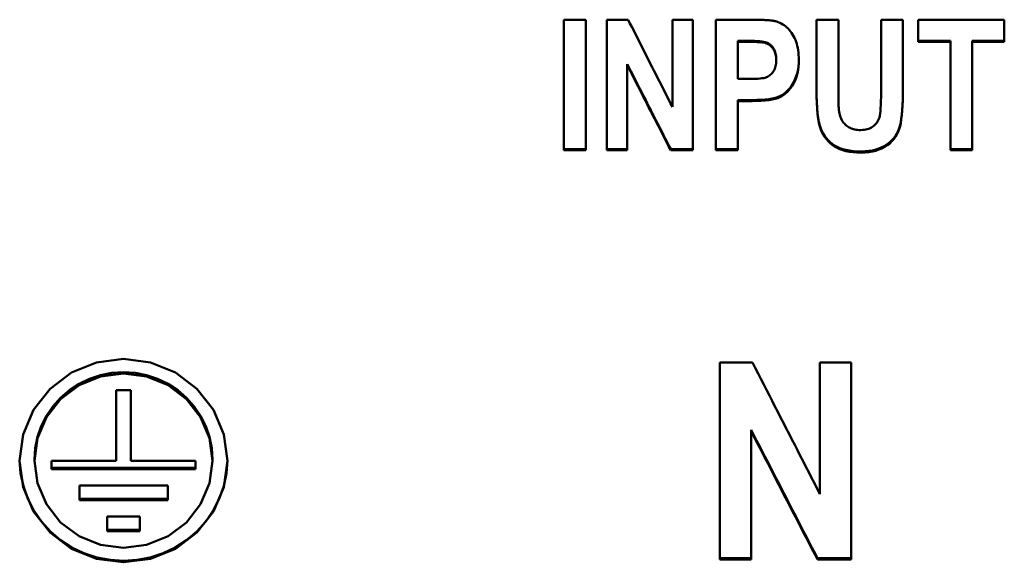
# Model space of a CAD drawing. Units: millimetres. Extents: x 42 to 255, y 76 to 163.
# Drawn here: x 67 to 81, y 95 to 104 of the extents above; entities that cross this region are included whole.
import ezdxf

# ---------------------------------------------------------------- set-up
doc = ezdxf.new("R2010")
doc.units = ezdxf.units.MM
doc.layers.add('Visible (ISO)', color=7, linetype='Continuous', lineweight=50)

msp = doc.modelspace()

# ---------------------------------------------------------------- linework, layer by layer
at = {"layer": 'Visible (ISO)'}
for p, q in [((74.762, 103.507), (75.092, 103.507)), ((74.762, 103.507), (74.762, 101.531)), ((75.092, 101.531), (75.092, 103.507)), ((75.412, 103.507), (75.734, 103.507)), ((75.412, 103.507), (75.412, 101.531)), ((76.405, 103.507), (76.713, 103.507)), ((76.405, 103.507), (76.405, 102.186)), ((76.713, 101.531), (76.713, 103.507)), ((77.063, 103.507), (77.594, 103.507)), ((77.063, 103.507), (77.063, 101.531)), ((78.587, 103.507), (78.587, 102.453)), ((78.587, 103.507), (78.918, 103.507)), ((78.918, 102.436), (78.918, 103.507)), ((79.565, 103.507), (79.895, 103.507)), ((79.565, 103.507), (79.565, 102.413)), ((79.895, 102.468), (79.895, 103.507)), ((80.127, 103.507), (81.43, 103.507)), ((80.127, 103.507), (80.127, 103.173)), ((81.43, 103.173), (81.43, 103.507)), ((77.554, 103.187), (77.393, 103.187)), ((77.393, 103.187), (77.393, 103.173)), ((80.614, 103.187), (80.127, 103.187)), ((80.614, 103.187), (80.614, 103.173)), ((81.43, 103.187), (80.944, 103.187)), ((80.944, 103.187), (80.944, 103.173)), ((77.554, 103.173), (77.393, 103.173)), ((77.393, 102.61), (77.393, 103.173)), ((80.614, 103.173), (80.127, 103.173)), ((80.614, 103.173), (80.614, 101.531)), ((80.944, 101.531), (80.944, 103.173)), ((81.43, 103.173), (80.944, 103.173)), ((77.978, 102.907), (77.978, 102.892)), ((75.72, 102.834), (75.72, 102.819)), ((75.72, 101.531), (75.72, 102.819)), ((77.393, 102.61), (77.575, 102.61)), ((77.61, 102.291), (77.393, 102.291)), ((77.393, 102.291), (77.393, 102.276)), ((77.393, 101.531), (77.393, 102.276)), ((77.61, 102.276), (77.393, 102.276)), ((75.092, 101.547), (74.762, 101.547)), ((75.72, 101.547), (75.412, 101.547)), ((76.713, 101.547), (76.38, 101.547)), ((76.38, 101.547), (76.38, 101.531)), ((77.393, 101.547), (77.063, 101.547)), ((80.944, 101.547), (80.614, 101.547)), ((75.092, 101.531), (74.762, 101.531)), ((75.72, 101.531), (75.412, 101.531)), ((76.713, 101.531), (76.38, 101.531)), ((77.393, 101.531), (77.063, 101.531)), ((80.944, 101.531), (80.614, 101.531)), ((77.125, 98.32), (77.617, 98.32)), ((77.125, 98.32), (77.125, 95.334)), ((78.639, 98.32), (79.11, 98.32)), ((78.639, 98.32), (78.639, 96.323)), ((79.11, 95.334), (79.11, 98.32)), ((67.981, 97.9), (67.981, 96.83)), ((67.981, 97.9), (68.205, 97.9)), ((68.205, 96.83), (68.205, 97.9)), ((77.596, 97.3), (77.596, 97.28)), ((77.596, 95.334), (77.596, 97.28)), ((66.745, 96.83), (66.745, 96.851)), ((67.002, 96.83), (67.981, 96.83)), ((67.002, 96.83), (67.002, 96.705)), ((68.205, 96.83), (69.184, 96.83)), ((69.184, 96.705), (69.184, 96.83)), ((69.441, 96.851), (69.441, 96.83)), ((67.002, 96.725), (69.184, 96.725)), ((69.184, 96.705), (67.002, 96.705)), ((67.424, 96.454), (68.763, 96.454)), ((67.424, 96.454), (67.424, 96.234)), ((68.763, 96.234), (68.763, 96.454)), ((67.424, 96.255), (68.763, 96.255)), ((68.763, 96.234), (67.424, 96.234)), ((67.844, 95.984), (68.338, 95.984)), ((67.844, 95.984), (67.844, 95.763)), ((68.338, 95.763), (68.338, 95.984)), ((68.338, 95.785), (67.844, 95.785)), ((68.338, 95.763), (67.844, 95.763)), ((77.596, 95.355), (77.125, 95.355)), ((77.596, 95.334), (77.125, 95.334)), ((79.11, 95.355), (78.601, 95.355)), ((78.601, 95.355), (78.601, 95.334)), ((79.11, 95.334), (78.601, 95.334))]:
    msp.add_line(p, q, dxfattribs=at)
at = {"layer": 'Visible (ISO)', "flags": 128}
for points in [[(75.734, 103.507), (75.762, 103.452), (75.79, 103.397), (75.818, 103.342), (75.846, 103.287), (75.874, 103.232), (75.902, 103.177), (75.93, 103.122), (75.958, 103.067), (75.986, 103.012), (76.014, 102.957), (76.042, 102.901), (76.07, 102.846), (76.098, 102.791), (76.125, 102.736), (76.153, 102.681), (76.181, 102.626), (76.209, 102.571), (76.237, 102.516), (76.265, 102.461), (76.293, 102.406), (76.321, 102.351), (76.349, 102.296), (76.377, 102.241), (76.405, 102.186)], [(77.594, 103.507), (77.619, 103.507), (77.642, 103.507), (77.665, 103.507), (77.688, 103.506), (77.709, 103.506), (77.73, 103.505), (77.75, 103.505), (77.77, 103.504), (77.789, 103.503), (77.807, 103.502), (77.824, 103.501), (77.84, 103.5), (77.856, 103.499), (77.871, 103.498), (77.886, 103.496), (77.9, 103.495), (77.913, 103.493), (77.925, 103.492), (77.937, 103.49), (77.947, 103.488), (77.958, 103.486), (77.967, 103.484), (77.976, 103.482), (77.984, 103.479)], [(77.984, 103.479), (78.008, 103.471), (78.031, 103.461), (78.053, 103.45), (78.075, 103.437), (78.096, 103.423), (78.116, 103.407), (78.136, 103.39), (78.155, 103.372), (78.173, 103.352), (78.191, 103.331), (78.208, 103.308), (78.224, 103.284), (78.239, 103.258), (78.253, 103.231), (78.266, 103.203), (78.277, 103.174), (78.287, 103.144), (78.295, 103.112), (78.302, 103.079), (78.308, 103.045), (78.313, 103.01), (78.316, 102.973), (78.318, 102.935), (78.319, 102.897)], [(77.978, 102.907), (77.977, 102.931), (77.975, 102.954), (77.971, 102.976), (77.967, 102.998), (77.961, 103.018), (77.953, 103.037), (77.944, 103.056), (77.934, 103.073), (77.923, 103.089), (77.911, 103.104), (77.898, 103.118), (77.885, 103.13), (77.871, 103.14), (77.857, 103.15), (77.842, 103.158), (77.826, 103.164), (77.808, 103.169), (77.785, 103.174), (77.758, 103.178), (77.726, 103.181), (77.69, 103.184), (77.649, 103.186), (77.604, 103.187), (77.554, 103.187)], [(77.978, 102.892), (77.977, 102.916), (77.975, 102.939), (77.971, 102.962), (77.967, 102.983), (77.961, 103.003), (77.953, 103.023), (77.944, 103.041), (77.934, 103.058), (77.923, 103.075), (77.911, 103.09), (77.898, 103.103), (77.885, 103.115), (77.871, 103.126), (77.857, 103.135), (77.842, 103.143), (77.826, 103.149), (77.808, 103.155), (77.785, 103.16), (77.758, 103.163), (77.726, 103.167), (77.69, 103.169), (77.649, 103.171), (77.604, 103.172), (77.554, 103.173)], [(77.575, 102.61), (77.62, 102.61), (77.661, 102.611), (77.698, 102.613), (77.731, 102.616), (77.761, 102.62), (77.787, 102.624), (77.809, 102.629), (77.827, 102.635), (77.843, 102.642), (77.859, 102.651), (77.873, 102.66), (77.887, 102.671), (77.901, 102.683), (77.913, 102.697), (77.925, 102.712), (77.936, 102.728), (77.945, 102.745), (77.954, 102.763), (77.961, 102.782), (77.967, 102.802), (77.972, 102.823), (77.975, 102.845), (77.977, 102.868), (77.978, 102.892)], [(78.319, 102.904), (78.317, 102.852), (78.313, 102.803), (78.307, 102.755), (78.297, 102.71), (78.286, 102.666), (78.271, 102.625), (78.255, 102.586), (78.235, 102.549), (78.214, 102.515), (78.192, 102.483), (78.168, 102.454), (78.143, 102.428), (78.117, 102.404), (78.09, 102.383), (78.061, 102.365), (78.032, 102.349), (77.998, 102.335), (77.959, 102.324), (77.915, 102.314), (77.865, 102.305), (77.809, 102.299), (77.748, 102.295), (77.682, 102.292), (77.61, 102.291)], [(78.319, 102.897), (78.318, 102.844), (78.314, 102.794), (78.307, 102.746), (78.299, 102.7), (78.287, 102.656), (78.273, 102.614), (78.256, 102.575), (78.237, 102.537), (78.216, 102.503), (78.194, 102.47), (78.17, 102.441), (78.145, 102.414), (78.119, 102.39), (78.092, 102.369), (78.063, 102.35), (78.033, 102.334), (78, 102.32), (77.961, 102.309), (77.916, 102.298), (77.866, 102.29), (77.81, 102.284), (77.749, 102.279), (77.682, 102.277), (77.61, 102.276)], [(76.38, 101.547), (76.352, 101.6), (76.325, 101.654), (76.297, 101.708), (76.27, 101.761), (76.242, 101.815), (76.215, 101.868), (76.187, 101.922), (76.16, 101.976), (76.133, 102.029), (76.105, 102.083), (76.078, 102.137), (76.05, 102.19), (76.023, 102.244), (75.995, 102.298), (75.968, 102.351), (75.94, 102.405), (75.913, 102.459), (75.885, 102.512), (75.858, 102.566), (75.83, 102.62), (75.803, 102.673), (75.775, 102.727), (75.748, 102.781), (75.72, 102.834)], [(76.38, 101.531), (76.352, 101.584), (76.325, 101.638), (76.297, 101.692), (76.27, 101.745), (76.242, 101.799), (76.215, 101.853), (76.187, 101.906), (76.16, 101.96), (76.133, 102.014), (76.105, 102.067), (76.078, 102.121), (76.05, 102.175), (76.023, 102.228), (75.995, 102.282), (75.968, 102.336), (75.94, 102.39), (75.913, 102.443), (75.885, 102.497), (75.858, 102.551), (75.83, 102.604), (75.803, 102.658), (75.775, 102.712), (75.748, 102.766), (75.72, 102.819)], [(79.261, 101.513), (79.198, 101.514), (79.14, 101.519), (79.084, 101.526), (79.033, 101.536), (78.985, 101.548), (78.94, 101.564), (78.898, 101.582), (78.861, 101.604), (78.826, 101.627), (78.794, 101.654), (78.764, 101.682), (78.736, 101.713), (78.712, 101.746), (78.689, 101.782), (78.669, 101.819), (78.652, 101.86), (78.637, 101.905), (78.624, 101.96), (78.612, 102.023), (78.603, 102.094), (78.596, 102.175), (78.591, 102.264), (78.588, 102.362), (78.587, 102.468)], [(79.261, 101.497), (79.198, 101.498), (79.14, 101.502), (79.084, 101.509), (79.033, 101.519), (78.985, 101.532), (78.94, 101.548), (78.898, 101.566), (78.861, 101.587), (78.826, 101.611), (78.794, 101.638), (78.764, 101.666), (78.736, 101.697), (78.712, 101.73), (78.689, 101.766), (78.669, 101.804), (78.652, 101.844), (78.637, 101.889), (78.624, 101.944), (78.612, 102.007), (78.603, 102.079), (78.596, 102.159), (78.591, 102.248), (78.588, 102.346), (78.587, 102.453)], [(78.918, 102.436), (78.918, 102.415), (78.918, 102.395), (78.918, 102.376), (78.918, 102.357), (78.918, 102.339), (78.918, 102.322), (78.919, 102.305), (78.919, 102.289), (78.919, 102.273), (78.92, 102.258), (78.92, 102.244), (78.921, 102.23), (78.921, 102.217), (78.922, 102.204), (78.922, 102.192), (78.923, 102.18), (78.924, 102.17), (78.925, 102.159), (78.925, 102.15), (78.926, 102.141), (78.927, 102.132), (78.928, 102.125), (78.929, 102.117), (78.93, 102.111)], [(79.895, 102.483), (79.894, 102.388), (79.892, 102.299), (79.889, 102.217), (79.884, 102.141), (79.878, 102.073), (79.871, 102.012), (79.862, 101.957), (79.852, 101.91), (79.84, 101.866), (79.824, 101.825), (79.805, 101.786), (79.782, 101.749), (79.757, 101.715), (79.727, 101.682), (79.695, 101.651), (79.659, 101.623), (79.62, 101.597), (79.578, 101.575), (79.532, 101.556), (79.484, 101.54), (79.433, 101.528), (79.378, 101.52), (79.321, 101.515), (79.261, 101.513)], [(79.895, 102.468), (79.894, 102.372), (79.892, 102.283), (79.889, 102.201), (79.884, 102.126), (79.878, 102.057), (79.871, 101.996), (79.862, 101.941), (79.852, 101.894), (79.84, 101.851), (79.824, 101.809), (79.805, 101.77), (79.782, 101.733), (79.757, 101.699), (79.727, 101.666), (79.695, 101.635), (79.659, 101.607), (79.62, 101.581), (79.578, 101.559), (79.532, 101.54), (79.484, 101.524), (79.433, 101.512), (79.378, 101.504), (79.321, 101.498), (79.261, 101.497)], [(79.253, 101.837), (79.281, 101.838), (79.307, 101.84), (79.332, 101.844), (79.356, 101.849), (79.379, 101.857), (79.4, 101.865), (79.42, 101.876), (79.439, 101.888), (79.456, 101.901), (79.472, 101.915), (79.487, 101.931), (79.5, 101.948), (79.512, 101.966), (79.522, 101.985), (79.531, 102.006), (79.538, 102.028), (79.544, 102.053), (79.55, 102.085), (79.554, 102.124), (79.558, 102.169), (79.561, 102.22), (79.563, 102.278), (79.564, 102.342), (79.565, 102.413)], [(78.93, 102.111), (78.934, 102.089), (78.939, 102.069), (78.945, 102.049), (78.951, 102.03), (78.959, 102.012), (78.967, 101.995), (78.976, 101.978), (78.986, 101.963), (78.997, 101.948), (79.009, 101.934), (79.021, 101.921), (79.035, 101.908), (79.049, 101.897), (79.064, 101.886), (79.079, 101.877), (79.095, 101.869), (79.113, 101.861), (79.13, 101.855), (79.149, 101.849), (79.168, 101.845), (79.188, 101.841), (79.209, 101.839), (79.231, 101.837), (79.253, 101.837)], [(69.666, 96.83), (69.612, 96.432), (69.455, 96.061), (69.205, 95.743), (68.879, 95.499), (68.5, 95.345), (68.093, 95.293), (67.686, 95.345), (67.307, 95.499), (66.981, 95.743), (66.731, 96.061), (66.574, 96.432), (66.52, 96.83), (66.574, 97.229), (66.731, 97.601), (66.981, 97.92), (67.307, 98.166), (67.686, 98.32), (68.093, 98.373), (68.5, 98.32), (68.879, 98.166), (69.205, 97.92), (69.455, 97.601), (69.612, 97.229), (69.666, 96.83)], [(77.617, 98.32), (77.66, 98.237), (77.702, 98.153), (77.745, 98.07), (77.787, 97.987), (77.83, 97.903), (77.873, 97.82), (77.915, 97.737), (77.958, 97.654), (78, 97.57), (78.043, 97.487), (78.085, 97.404), (78.128, 97.321), (78.171, 97.238), (78.213, 97.154), (78.256, 97.071), (78.298, 96.988), (78.341, 96.905), (78.384, 96.822), (78.426, 96.739), (78.469, 96.656), (78.511, 96.573), (78.554, 96.489), (78.597, 96.406), (78.639, 96.323)], [(69.441, 96.851), (69.429, 97.023), (69.395, 97.192), (69.338, 97.356), (69.26, 97.511), (69.162, 97.654), (69.046, 97.784), (68.914, 97.898), (68.767, 97.994), (68.609, 98.07), (68.442, 98.126), (68.269, 98.16), (68.093, 98.171), (67.917, 98.16), (67.744, 98.126), (67.577, 98.071), (67.419, 97.994), (67.273, 97.898), (67.14, 97.784), (67.024, 97.654), (66.926, 97.511), (66.848, 97.356), (66.791, 97.192), (66.757, 97.023), (66.745, 96.851)], [(69.441, 96.83), (69.395, 97.172), (69.26, 97.491), (69.046, 97.765), (68.767, 97.975), (68.442, 98.107), (68.093, 98.152), (67.744, 98.107), (67.419, 97.975), (67.14, 97.765), (66.926, 97.491), (66.791, 97.172), (66.745, 96.83), (66.791, 96.489), (66.926, 96.171), (67.14, 95.898), (67.419, 95.689), (67.744, 95.557), (68.093, 95.512), (68.442, 95.557), (68.767, 95.689), (69.046, 95.898), (69.26, 96.171), (69.395, 96.489), (69.441, 96.83)], [(78.601, 95.355), (78.559, 95.436), (78.517, 95.517), (78.475, 95.598), (78.434, 95.679), (78.392, 95.76), (78.35, 95.841), (78.308, 95.922), (78.266, 96.003), (78.224, 96.084), (78.182, 96.165), (78.14, 96.246), (78.098, 96.327), (78.056, 96.408), (78.015, 96.489), (77.973, 96.57), (77.931, 96.651), (77.889, 96.732), (77.847, 96.813), (77.805, 96.894), (77.763, 96.975), (77.721, 97.056), (77.679, 97.138), (77.637, 97.219), (77.596, 97.3)], [(78.601, 95.334), (78.559, 95.415), (78.517, 95.496), (78.475, 95.577), (78.434, 95.658), (78.392, 95.739), (78.35, 95.82), (78.308, 95.901), (78.266, 95.982), (78.224, 96.063), (78.182, 96.144), (78.14, 96.225), (78.098, 96.306), (78.056, 96.387), (78.015, 96.468), (77.973, 96.549), (77.931, 96.63), (77.889, 96.712), (77.847, 96.793), (77.805, 96.874), (77.763, 96.955), (77.721, 97.036), (77.679, 97.118), (77.637, 97.199), (77.596, 97.28)], [(69.666, 96.841), (69.651, 96.641), (69.61, 96.445), (69.543, 96.255), (69.452, 96.076), (69.337, 95.91), (69.201, 95.761), (69.047, 95.629), (68.876, 95.518), (68.692, 95.43), (68.498, 95.366), (68.297, 95.328), (68.093, 95.315), (67.889, 95.328), (67.688, 95.366), (67.494, 95.43), (67.31, 95.518), (67.139, 95.629), (66.985, 95.761), (66.849, 95.91), (66.735, 96.076), (66.643, 96.255), (66.576, 96.445), (66.535, 96.641), (66.52, 96.841)]]:
    msp.add_lwpolyline(points, dxfattribs=at)

doc.saveas('drawing.dxf')
